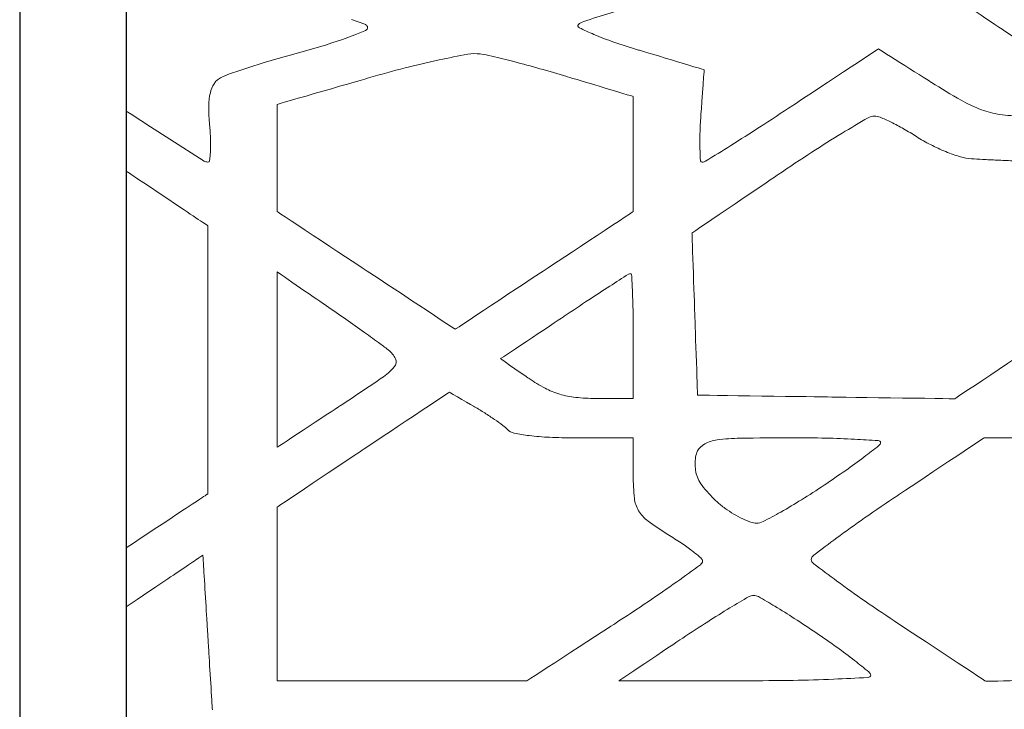
# Model space of a CAD drawing. Units: inches. Extents: x 360 to 496, y -1302 to -1214.
# Drawn here: x 371 to 381, y -1276 to -1269 of the extents above; entities that cross this region are included whole.
import ezdxf

# ---------------------------------------------------------------- set-up
doc = ezdxf.new("R2010")
doc.units = ezdxf.units.IN
doc.header["$MEASUREMENT"] = 0
doc.layers.add('00 WR OBJ 1', color=7, linetype='Continuous')
doc.layers.add('Layer 1', color=7, linetype='Continuous')

msp = doc.modelspace()

# ---------------------------------------------------------------- linework, layer by layer
at = {"layer": '00 WR OBJ 1', "ltscale": 4}
for points in [[(416.81423, -1241.40301), (370.81423, -1241.40301), (370.81423, -1282.90301), (416.81423, -1282.90301)], [(415.68923, -1242.52801), (371.93923, -1242.52801), (371.93923, -1281.77801), (415.68923, -1281.77801)]]:
    msp.add_lwpolyline(points, close=True, dxfattribs=at)
at = {"layer": 'Layer 1', "lineweight": 9}
for points in [[(374.31568, -1268.69081), (374.45458, -1268.73988), (374.46157, -1268.74284), (374.46778, -1268.74637), (374.47316, -1268.75039), (374.47764, -1268.75485), (374.48116, -1268.75968), (374.48367, -1268.7648), (374.4851, -1268.77015), (374.48539, -1268.77567), (374.48463, -1268.78088), (374.48292, -1268.78594), (374.48031, -1268.79078), (374.47685, -1268.79537), (374.47256, -1268.79965), (374.46752, -1268.80356), (374.46175, -1268.80705), (374.4553, -1268.81007), (374.36704, -1268.84525), (374.2775, -1268.87896), (374.22156, -1268.89904), (374.16511, -1268.91845), (374.10818, -1268.93718), (374.05076, -1268.95523), (373.91726, -1268.99513), (373.78242, -1269.03301), (373.6426, -1269.07177), (373.50362, -1269.11184), (373.37345, -1269.15094), (373.24431, -1269.19145), (373.13653, -1269.22675), (373.02954, -1269.26309), (373.00413, -1269.27242), (372.97955, -1269.28263), (372.95582, -1269.2937), (372.93299, -1269.30561), (372.92216, -1269.31195), (372.91199, -1269.3187), (372.90247, -1269.32584), (372.89366, -1269.33335), (372.88556, -1269.3412), (372.8782, -1269.34938), (372.87161, -1269.35787), (372.86581, -1269.36664), (372.85273, -1269.38997), (372.8417, -1269.41373), (372.83272, -1269.43787), (372.82584, -1269.46234), (372.81877, -1269.49628), (372.81368, -1269.53034), (372.81058, -1269.56451), (372.80948, -1269.59874), (372.8099, -1269.64672), (372.81136, -1269.69469), (372.81388, -1269.74263), (372.81746, -1269.79054), (372.82306, -1269.86767), (372.82675, -1269.94486), (372.82768, -1270.00981), (372.8259, -1270.07471), (372.82276, -1270.12746), (372.81844, -1270.18016), (372.81647, -1270.18515), (372.81202, -1270.18918), (372.80567, -1270.19187), (372.79803, -1270.19285), (372.78793, -1270.1922), (372.77829, -1270.19031), (372.76937, -1270.18725), (372.7614, -1270.18311), (372.39847, -1269.95245), (372.19321, -1269.82078), (371.98922, -1269.68823), (371.93923, -1269.65539)], [(371.93923, -1270.28859), (371.9501, -1270.29588), (371.98868, -1270.32172), (372.06859, -1270.37526), (372.15094, -1270.43043), (372.3171, -1270.54175), (372.39799, -1270.59594), (372.43724, -1270.62224), (372.47545, -1270.64784), (372.51244, -1270.67262), (372.54803, -1270.69646), (372.58202, -1270.71924), (372.61425, -1270.74083), (372.64452, -1270.76111), (372.67265, -1270.77996), (372.69846, -1270.79725), (372.72177, -1270.81286), (372.74239, -1270.82668), (372.76013, -1270.83857), (372.77483, -1270.84841), (372.78097, -1270.85252), (372.78628, -1270.85608), (372.79074, -1270.85907), (372.79431, -1270.86147), (372.79699, -1270.86326), (372.79874, -1270.86443), (372.7996, -1270.86527), (372.7996, -1270.8666), (372.7996, -1270.86906), (372.7996, -1270.87261), (372.7996, -1270.87722), (372.7996, -1270.88287), (372.7996, -1270.88953), (372.7996, -1270.90577), (372.7996, -1270.92572), (372.7996, -1270.94916), (372.7996, -1270.97588), (372.7996, -1271.00565), (372.7996, -1271.03826), (372.7996, -1271.07349), (372.7996, -1271.11112), (372.7996, -1271.15094), (372.7996, -1271.19272), (372.7996, -1271.23624), (372.7996, -1271.28129), (372.7996, -1271.32766), (372.7996, -1271.37511), (372.7996, -1271.47242), (372.7996, -1271.57148), (372.7996, -1271.67053), (372.7996, -1271.76784), (372.7996, -1271.8153), (372.7996, -1271.86166), (372.7996, -1271.90671), (372.7996, -1271.95024), (372.7996, -1271.99201), (372.7996, -1272.03183), (372.7996, -1272.06946), (372.7996, -1272.10469), (372.7996, -1272.1373), (372.7996, -1272.16707), (372.7996, -1272.19379), (372.7996, -1272.21723), (372.7996, -1272.23718), (372.7996, -1272.25342), (372.7996, -1272.26008), (372.7996, -1272.26573), (372.7996, -1272.27034), (372.7996, -1272.27389), (372.7996, -1272.27635), (372.7996, -1272.27769), (372.7996, -1272.27897), (372.7996, -1272.28105), (372.7996, -1272.28424), (372.7996, -1272.2885), (372.7996, -1272.29381), (372.7996, -1272.30014), (372.7996, -1272.30745), (372.7996, -1272.32495), (372.7996, -1272.34609), (372.7996, -1272.37064), (372.7996, -1272.3984), (372.7996, -1272.42914), (372.7996, -1272.46265), (372.7996, -1272.4987), (372.7996, -1272.53708), (372.7996, -1272.57758), (372.7996, -1272.61996), (372.7996, -1272.66402), (372.7996, -1272.70953), (372.7996, -1272.75628), (372.7996, -1272.85261), (372.7996, -1273.05052), (372.7996, -1273.1486), (372.7996, -1273.24377), (372.7996, -1273.28972), (372.7996, -1273.33429), (372.7996, -1273.37725), (372.7996, -1273.4184), (372.7996, -1273.45751), (372.7996, -1273.49436), (372.7996, -1273.52874), (372.7996, -1273.56043), (372.7996, -1273.5892), (372.7996, -1273.61485), (372.7996, -1273.63715), (372.7996, -1273.65589), (372.7996, -1273.66385), (372.7996, -1273.67084), (372.7996, -1273.67683), (372.7996, -1273.68179), (372.7996, -1273.6857), (372.7996, -1273.68852), (372.7996, -1273.69023), (372.7996, -1273.69081), (372.79912, -1273.69113), (372.79768, -1273.69208), (372.79531, -1273.69365), (372.79203, -1273.69582), (372.78787, -1273.69857), (372.78285, -1273.70189), (372.77698, -1273.70577), (372.7703, -1273.71019), (372.75458, -1273.72059), (372.73587, -1273.73296), (372.71435, -1273.74719), (372.6902, -1273.76316), (372.66361, -1273.78074), (372.63477, -1273.79982), (372.60385, -1273.82027), (372.57103, -1273.84197), (372.53651, -1273.8648), (372.50046, -1273.88864), (372.46306, -1273.91336), (372.42451, -1273.93886), (372.34466, -1273.99167), (372.26236, -1274.04609), (372.0963, -1274.1559), (372.01547, -1274.20935), (371.97625, -1274.23529), (371.93923, -1274.25978)], [(371.93923, -1274.88118), (371.99038, -1274.84678), (372.05409, -1274.80394), (372.11896, -1274.76032), (372.24937, -1274.67263), (372.31345, -1274.62953), (372.37583, -1274.58759), (372.40615, -1274.5672), (372.43578, -1274.54727), (372.46462, -1274.52788), (372.49258, -1274.50907), (372.51958, -1274.49092), (372.54552, -1274.47347), (372.57032, -1274.4568), (372.59387, -1274.44096), (372.61611, -1274.42601), (372.63692, -1274.41201), (372.65623, -1274.39903), (372.67394, -1274.38712), (372.68996, -1274.37634), (372.70421, -1274.36676), (372.71659, -1274.35843), (372.72702, -1274.35142), (372.7354, -1274.34579), (372.74164, -1274.34159), (372.74565, -1274.33889), (372.74735, -1274.33775), (372.74744, -1274.33841), (372.74759, -1274.3408), (372.74784, -1274.34483), (372.74818, -1274.35043), (372.74861, -1274.35753), (372.74914, -1274.36607), (372.74975, -1274.37599), (372.75043, -1274.38722), (372.7512, -1274.3997), (372.75203, -1274.41335), (372.75294, -1274.42812), (372.75391, -1274.44393), (372.75494, -1274.46073), (372.75602, -1274.47845), (372.75716, -1274.49702), (372.75834, -1274.51638), (372.76084, -1274.55719), (372.76349, -1274.60037), (372.76625, -1274.6454), (372.76909, -1274.69174), (372.77197, -1274.73889), (372.77777, -1274.83347), (372.78061, -1274.87987), (372.78337, -1274.92498), (372.78602, -1274.96827), (372.78853, -1275.00923), (372.78972, -1275.02866), (372.79087, -1275.04732), (372.79196, -1275.06513), (372.79299, -1275.08203), (372.79397, -1275.09795), (372.79488, -1275.11283), (372.79572, -1275.1266), (372.79649, -1275.13921), (372.79719, -1275.15057), (372.79781, -1275.16063), (372.79834, -1275.16932), (372.79878, -1275.17658), (372.79914, -1275.18234), (372.79939, -1275.18653), (372.79955, -1275.1891), (372.7996, -1275.18997), (372.79966, -1275.19084), (372.79981, -1275.1934), (372.80007, -1275.19759), (372.80042, -1275.20335), (372.80087, -1275.21061), (372.8014, -1275.2193), (372.80202, -1275.22936), (372.80271, -1275.24072), (372.80348, -1275.25332), (372.80433, -1275.26709), (372.80524, -1275.28197), (372.80621, -1275.2979), (372.80725, -1275.31479), (372.80834, -1275.3326), (372.80948, -1275.35126), (372.81067, -1275.37069), (372.81318, -1275.41164), (372.81583, -1275.45493), (372.8186, -1275.50003), (372.82144, -1275.54643), (372.82723, -1275.64101), (372.83012, -1275.68815), (372.83296, -1275.73449), (372.83572, -1275.77951), (372.83836, -1275.82269), (372.84086, -1275.8635), (372.84205, -1275.88286), (372.84319, -1275.90143), (372.84427, -1275.91914), (372.8453, -1275.93594), (372.84627, -1275.95176), (372.84717, -1275.96652)]]:
    msp.add_lwpolyline(points, dxfattribs=at)
for points, knots in [([(378.80969, -1266.73153), (378.83351, -1266.73153), (378.85725, -1266.73329), (378.88054, -1266.73669), (378.88054, -1266.73669), (378.91541, -1266.74193), (378.95001, -1266.74788), (378.98429, -1266.75462), (378.98429, -1266.75462), (379.02295, -1266.76227), (379.06122, -1266.77071), (379.09903, -1266.78006), (379.09903, -1266.78006), (379.13619, -1266.78922), (379.17282, -1266.79923), (379.20887, -1266.81016), (379.20887, -1266.81016), (379.25813, -1266.82501), (379.30281, -1266.84581), (379.34075, -1266.87139), (379.34075, -1266.87139), (379.38987, -1266.90455), (379.43462, -1266.9404), (379.47452, -1266.9786), (379.47452, -1266.9786), (379.52509, -1267.02695), (379.57069, -1267.07751), (379.61098, -1267.12998), (379.61098, -1267.12998), (379.66129, -1267.19533), (379.70813, -1267.26179), (379.75137, -1267.3293), (379.75137, -1267.3293), (379.78761, -1267.38582), (379.82457, -1267.44215), (379.86231, -1267.49821), (379.86231, -1267.49821), (379.8945, -1267.54596), (379.92767, -1267.59339), (379.96188, -1267.64049), (379.96188, -1267.64049), (379.99118, -1267.68085), (380.02082, -1267.72115), (380.05071, -1267.76131), (380.05071, -1267.76131), (380.05457, -1267.76661), (380.06262, -1267.76988), (380.07145, -1267.76988), (380.07145, -1267.76988), (380.08133, -1267.76988), (380.09108, -1267.76871), (380.1003, -1267.76635), (380.1003, -1267.76635), (380.21399, -1267.73705), (380.32769, -1267.70774), (380.44138, -1267.67837), (380.44138, -1267.67837), (380.57012, -1267.64513), (380.69867, -1267.61164), (380.82708, -1267.57782), (380.82708, -1267.57782), (380.97747, -1267.53818), (381.12773, -1267.49841), (381.2778, -1267.45837), (381.2778, -1267.45837), (381.4293, -1267.41801), (381.5812, -1267.37823), (381.73343, -1267.33905), (381.73343, -1267.33905), (381.86668, -1267.30471), (382.00039, -1267.27115), (382.13456, -1267.23837), (382.13456, -1267.23837), (382.24878, -1267.21051), (382.36313, -1267.1829), (382.47767, -1267.15562), (382.47767, -1267.15562), (382.50194, -1267.1498), (382.52752, -1267.14686), (382.55336, -1267.14686), (382.55336, -1267.14686), (382.56029, -1267.14686), (382.56657, -1267.14954), (382.56952, -1267.15372), (382.56952, -1267.15372), (382.57246, -1267.15791), (382.57135, -1267.16288), (382.5669, -1267.16635), (382.5669, -1267.16635), (382.49174, -1267.2247), (382.41572, -1267.28253), (382.33892, -1267.3399), (382.33892, -1267.3399), (382.2427, -1267.41179), (382.14451, -1267.48244), (382.04435, -1267.55192), (382.04435, -1267.55192), (381.92202, -1267.63676), (381.79832, -1267.72082), (381.67337, -1267.80403), (381.67337, -1267.80403), (381.67337, -1267.80403), (380.68656, -1268.46114), (380.68656, -1268.46114), (380.68656, -1268.46114), (380.68656, -1268.46114), (381.23181, -1268.82721), (381.23181, -1268.82721), (381.23181, -1268.82721), (381.33203, -1268.89453), (381.4297, -1268.96348), (381.52475, -1269.03406), (381.52475, -1269.03406), (381.58258, -1269.07691), (381.6336, -1269.12368), (381.67717, -1269.17346), (381.67717, -1269.17346), (381.71164, -1269.21285), (381.73683, -1269.25556), (381.75181, -1269.29998), (381.75181, -1269.29998), (381.76856, -1269.34944), (381.77699, -1269.40007), (381.77706, -1269.45077), (381.77706, -1269.45077), (381.77706, -1269.50454), (381.77392, -1269.55831), (381.76771, -1269.61202), (381.76771, -1269.61202), (381.76509, -1269.63531), (381.74978, -1269.65722), (381.72466, -1269.67364), (381.72466, -1269.67364), (381.69954, -1269.69013), (381.66631, -1269.70013), (381.63098, -1269.70183), (381.63098, -1269.70183), (381.54934, -1269.70576), (381.46744, -1269.70759), (381.38554, -1269.70746), (381.38554, -1269.70746), (381.30874, -1269.70733), (381.23214, -1269.70164), (381.15724, -1269.69045), (381.15724, -1269.69045), (381.08914, -1269.68038), (381.02359, -1269.6637), (380.96275, -1269.641), (380.96275, -1269.641), (380.88635, -1269.61254), (380.81439, -1269.57918), (380.74792, -1269.5413), (380.74792, -1269.5413), (380.64097, -1269.4804), (380.53643, -1269.41766), (380.43438, -1269.35316), (380.43438, -1269.35316), (380.43438, -1269.35316), (379.87461, -1268.99965), (379.87461, -1268.99965), (379.87461, -1268.99965), (379.87461, -1268.99965), (378.97088, -1269.59619), (378.97088, -1269.59619), (378.97088, -1269.59619), (378.85477, -1269.67279), (378.73806, -1269.74907), (378.62077, -1269.82488), (378.62077, -1269.82488), (378.52062, -1269.88965), (378.41961, -1269.95389), (378.31789, -1270.01754), (378.31789, -1270.01754), (378.22899, -1270.07314), (378.13996, -1270.12861), (378.05073, -1270.18396), (378.05073, -1270.18396), (378.04157, -1270.18965), (378.02954, -1270.19285), (378.01698, -1270.19292), (378.01698, -1270.19292), (378.00664, -1270.19292), (377.99807, -1270.18749), (377.99768, -1270.18062), (377.99768, -1270.18062), (377.99513, -1270.13712), (377.99316, -1270.09362), (377.99179, -1270.05011), (377.99179, -1270.05011), (377.99015, -1269.99778), (377.99015, -1269.94545), (377.99186, -1269.89311), (377.99186, -1269.89311), (377.99395, -1269.8309), (377.99715, -1269.76876), (378.0016, -1269.70661), (378.0016, -1269.70661), (378.0016, -1269.70661), (378.03634, -1269.22011), (378.03634, -1269.22011), (378.03634, -1269.22011), (378.03634, -1269.22011), (377.34488, -1269.01221), (377.34488, -1269.01221), (377.34488, -1269.01221), (377.25677, -1268.98572), (377.1697, -1268.95765), (377.08381, -1268.92809), (377.08381, -1268.92809), (377.01185, -1268.90329), (376.94153, -1268.87641), (376.87316, -1268.84743), (376.87316, -1268.84743), (376.82077, -1268.82519), (376.76961, -1268.8017), (376.71983, -1268.77691), (376.71983, -1268.77691), (376.704, -1268.76906), (376.69988, -1268.75441), (376.71028, -1268.74328), (376.71028, -1268.74328), (376.72343, -1268.72909), (376.74253, -1268.71771), (376.76523, -1268.71045), (376.76523, -1268.71045), (376.85812, -1268.68068), (376.9514, -1268.6515), (377.04508, -1268.62285), (377.04508, -1268.62285), (377.15648, -1268.58877), (377.26874, -1268.55587), (377.38178, -1268.52427), (377.38178, -1268.52427), (377.51065, -1268.48822), (377.64018, -1268.4531), (377.77029, -1268.41895), (377.77029, -1268.41895), (377.90066, -1268.38474), (378.03006, -1268.34889), (378.15841, -1268.31153), (378.15841, -1268.31153), (378.27171, -1268.2785), (378.38364, -1268.24344), (378.49412, -1268.20648), (378.49412, -1268.20648), (378.58518, -1268.17593), (378.67546, -1268.14433), (378.76482, -1268.11162), (378.76482, -1268.11162), (378.79275, -1268.10142), (378.81434, -1268.085), (378.82572, -1268.06524), (378.82572, -1268.06524), (378.83625, -1268.04712), (378.83913, -1268.02743), (378.83409, -1268.00833), (378.83409, -1268.00833), (378.82271, -1267.96522), (378.80937, -1267.92237), (378.79413, -1267.87978), (378.79413, -1267.87978), (378.77555, -1267.82804), (378.75422, -1267.77675), (378.73021, -1267.72606), (378.73021, -1267.72606), (378.70392, -1267.67052), (378.67539, -1267.61544), (378.64465, -1267.56088), (378.64465, -1267.56088), (378.60088, -1267.48329), (378.5598, -1267.40506), (378.5214, -1267.32623), (378.5214, -1267.32623), (378.49877, -1267.27972), (378.48333, -1267.2319), (378.47522, -1267.18336), (378.47522, -1267.18336), (378.46881, -1267.1447), (378.47123, -1267.10564), (378.48255, -1267.06751), (378.48255, -1267.06751), (378.49556, -1267.02361), (378.51512, -1266.98063), (378.54096, -1266.93929), (378.54096, -1266.93929), (378.55804, -1266.91188), (378.57805, -1266.88532), (378.60082, -1266.85974), (378.60082, -1266.85974), (378.62201, -1266.836), (378.64628, -1266.81349), (378.67343, -1266.79256), (378.67343, -1266.79256), (378.69567, -1266.77535), (378.7204, -1266.75972), (378.74735, -1266.74579), (378.74735, -1266.74579), (378.76515, -1266.73656), (378.78713, -1266.73153), (378.80969, -1266.73153)], [0, 0, 0, 0, 0.01315789, 0.01315789, 0.01315789, 0.0131579, 0.02631579, 0.02631579, 0.02631579, 0.0263158, 0.03947368, 0.03947368, 0.03947368, 0.03947369, 0.05263158, 0.05263158, 0.05263158, 0.05263159, 0.06578947, 0.06578947, 0.06578947, 0.06578948, 0.07894737, 0.07894737, 0.07894737, 0.07894738, 0.09210526, 0.09210526, 0.09210526, 0.09210527, 0.10526316, 0.10526316, 0.10526316, 0.10526317, 0.11842105, 0.11842105, 0.11842105, 0.11842106, 0.13157895, 0.13157895, 0.13157895, 0.13157896, 0.14473684, 0.14473684, 0.14473684, 0.14473685, 0.15789474, 0.15789474, 0.15789474, 0.15789475, 0.17105263, 0.17105263, 0.17105263, 0.17105264, 0.18421053, 0.18421053, 0.18421053, 0.18421054, 0.19736842, 0.19736842, 0.19736842, 0.19736843, 0.21052632, 0.21052632, 0.21052632, 0.21052633, 0.22368421, 0.22368421, 0.22368421, 0.22368422, 0.23684211, 0.23684211, 0.23684211, 0.23684212, 0.25, 0.25, 0.25, 0.25000001, 0.26315789, 0.26315789, 0.26315789, 0.2631579, 0.27631579, 0.27631579, 0.27631579, 0.2763158, 0.28947368, 0.28947368, 0.28947368, 0.28947369, 0.30263158, 0.30263158, 0.30263158, 0.30263159, 0.31578947, 0.31578947, 0.31578947, 0.31578948, 0.32894737, 0.32894737, 0.32894737, 0.32894738, 0.34210526, 0.34210526, 0.34210526, 0.34210527, 0.35526316, 0.35526316, 0.35526316, 0.35526317, 0.36842105, 0.36842105, 0.36842105, 0.36842106, 0.38157895, 0.38157895, 0.38157895, 0.38157896, 0.39473684, 0.39473684, 0.39473684, 0.39473685, 0.40789474, 0.40789474, 0.40789474, 0.40789475, 0.42105263, 0.42105263, 0.42105263, 0.42105264, 0.43421053, 0.43421053, 0.43421053, 0.43421054, 0.44736842, 0.44736842, 0.44736842, 0.44736843, 0.46052632, 0.46052632, 0.46052632, 0.46052633, 0.47368421, 0.47368421, 0.47368421, 0.47368422, 0.48684211, 0.48684211, 0.48684211, 0.48684212, 0.5, 0.5, 0.5, 0.50000001, 0.51315789, 0.51315789, 0.51315789, 0.5131579, 0.52631579, 0.52631579, 0.52631579, 0.5263158, 0.53947368, 0.53947368, 0.53947368, 0.53947369, 0.55263158, 0.55263158, 0.55263158, 0.55263159, 0.56578947, 0.56578947, 0.56578947, 0.56578948, 0.57894737, 0.57894737, 0.57894737, 0.57894738, 0.59210526, 0.59210526, 0.59210526, 0.59210527, 0.60526316, 0.60526316, 0.60526316, 0.60526317, 0.61842105, 0.61842105, 0.61842105, 0.61842106, 0.63157895, 0.63157895, 0.63157895, 0.63157896, 0.64473684, 0.64473684, 0.64473684, 0.64473685, 0.65789474, 0.65789474, 0.65789474, 0.65789475, 0.67105263, 0.67105263, 0.67105263, 0.67105264, 0.68421053, 0.68421053, 0.68421053, 0.68421054, 0.69736842, 0.69736842, 0.69736842, 0.69736843, 0.71052632, 0.71052632, 0.71052632, 0.71052633, 0.72368421, 0.72368421, 0.72368421, 0.72368422, 0.73684211, 0.73684211, 0.73684211, 0.73684212, 0.75, 0.75, 0.75, 0.75000001, 0.76315789, 0.76315789, 0.76315789, 0.7631579, 0.77631579, 0.77631579, 0.77631579, 0.7763158, 0.78947368, 0.78947368, 0.78947368, 0.78947369, 0.80263158, 0.80263158, 0.80263158, 0.80263159, 0.81578947, 0.81578947, 0.81578947, 0.81578948, 0.82894737, 0.82894737, 0.82894737, 0.82894738, 0.84210526, 0.84210526, 0.84210526, 0.84210527, 0.85526316, 0.85526316, 0.85526316, 0.85526317, 0.86842105, 0.86842105, 0.86842105, 0.86842106, 0.88157895, 0.88157895, 0.88157895, 0.88157896, 0.89473684, 0.89473684, 0.89473684, 0.89473685, 0.90789474, 0.90789474, 0.90789474, 0.90789475, 0.92105263, 0.92105263, 0.92105263, 0.92105264, 0.93421053, 0.93421053, 0.93421053, 0.93421054, 0.94736842, 0.94736842, 0.94736842, 0.94736843, 0.96052632, 0.96052632, 0.96052632, 0.96052633, 0.97368421, 0.97368421, 0.97368421, 0.97368422, 1, 1, 1, 1]), ([(375.67388, -1269.05316), (375.71542, -1269.05846), (375.75624, -1269.06598), (375.79595, -1269.07554), (375.79595, -1269.07554), (375.87425, -1269.09444), (375.95223, -1269.114), (376.02981, -1269.13421), (376.02981, -1269.13421), (376.12146, -1269.15816), (376.21265, -1269.18282), (376.30332, -1269.2084), (376.30332, -1269.2084), (376.39844, -1269.23522), (376.49309, -1269.26276), (376.58729, -1269.29108), (376.58729, -1269.29108), (376.58729, -1269.29108), (377.2883, -1269.50186), (377.2883, -1269.50186), (377.2883, -1269.50186), (377.2883, -1269.50186), (377.2883, -1270.10833), (377.2883, -1270.10833), (377.2883, -1270.10833), (377.2883, -1270.10833), (377.2883, -1270.71481), (377.2883, -1270.71481), (377.2883, -1270.71481), (377.2883, -1270.71481), (376.34878, -1271.3349), (376.34878, -1271.3349), (376.34878, -1271.3349), (376.34878, -1271.3349), (375.40934, -1271.95505), (375.40934, -1271.95505), (375.40934, -1271.95505), (375.40934, -1271.95505), (374.46982, -1271.3349), (374.46982, -1271.3349), (374.46982, -1271.3349), (374.46982, -1271.3349), (373.53037, -1270.71481), (373.53037, -1270.71481), (373.53037, -1270.71481), (373.53037, -1270.71481), (373.53037, -1270.15), (373.53037, -1270.15), (373.53037, -1270.15), (373.53037, -1270.15), (373.53037, -1269.58513), (373.53037, -1269.58513), (373.53037, -1269.58513), (373.53037, -1269.58513), (374.49592, -1269.30561), (374.49592, -1269.30561), (374.49592, -1269.30561), (374.62322, -1269.26871), (374.7517, -1269.23371), (374.88123, -1269.20048), (374.88123, -1269.20048), (374.9997, -1269.17013), (375.11941, -1269.142), (375.24023, -1269.11609), (375.24023, -1269.11609), (375.34026, -1269.0947), (375.441, -1269.07482), (375.54239, -1269.0565), (375.54239, -1269.0565), (375.58524, -1269.04871), (375.63025, -1269.0476), (375.67388, -1269.05316)], [0, 0, 0, 0, 0.05263158, 0.05263158, 0.05263158, 0.05263159, 0.10526316, 0.10526316, 0.10526316, 0.10526317, 0.15789474, 0.15789474, 0.15789474, 0.15789475, 0.21052632, 0.21052632, 0.21052632, 0.21052633, 0.26315789, 0.26315789, 0.26315789, 0.2631579, 0.31578947, 0.31578947, 0.31578947, 0.31578948, 0.36842105, 0.36842105, 0.36842105, 0.36842106, 0.42105263, 0.42105263, 0.42105263, 0.42105264, 0.47368421, 0.47368421, 0.47368421, 0.47368422, 0.52631579, 0.52631579, 0.52631579, 0.5263158, 0.57894737, 0.57894737, 0.57894737, 0.57894738, 0.63157895, 0.63157895, 0.63157895, 0.63157896, 0.68421053, 0.68421053, 0.68421053, 0.68421054, 0.73684211, 0.73684211, 0.73684211, 0.73684212, 0.78947368, 0.78947368, 0.78947368, 0.78947369, 0.84210526, 0.84210526, 0.84210526, 0.84210527, 0.89473684, 0.89473684, 0.89473684, 0.89473685, 1, 1, 1, 1]), ([(379.83366, -1269.70818), (379.85479, -1269.70818), (379.87546, -1269.71217), (379.89326, -1269.71969), (379.89326, -1269.71969), (379.93244, -1269.73624), (379.97071, -1269.75364), (380.00806, -1269.7719), (380.00806, -1269.7719), (380.05366, -1269.79414), (380.09788, -1269.81749), (380.14073, -1269.84202), (380.14073, -1269.84202), (380.18763, -1269.86884), (380.23329, -1269.89651), (380.27778, -1269.9251), (380.27778, -1269.9251), (380.32429, -1269.955), (380.37335, -1269.98313), (380.4247, -1270.00929), (380.4247, -1270.00929), (380.47677, -1270.03585), (380.53094, -1270.06051), (380.58707, -1270.08315), (380.58707, -1270.08315), (380.63678, -1270.10317), (380.68813, -1270.12129), (380.74093, -1270.13744), (380.74093, -1270.13744), (380.77756, -1270.14863), (380.81674, -1270.15576), (380.85684, -1270.15851), (380.85684, -1270.15851), (380.89564, -1270.16119), (380.93449, -1270.16348), (380.97335, -1270.16551), (380.97335, -1270.16551), (381.02464, -1270.16812), (381.07586, -1270.17055), (381.12715, -1270.17283), (381.12715, -1270.17283), (381.18151, -1270.17519), (381.2358, -1270.17735), (381.29016, -1270.17931), (381.29016, -1270.17931), (381.33936, -1270.18108), (381.38855, -1270.18265), (381.43774, -1270.18389), (381.43774, -1270.18389), (381.50839, -1270.18572), (381.57872, -1270.19069), (381.64832, -1270.19867), (381.64832, -1270.19867), (381.68391, -1270.20273), (381.71518, -1270.21686), (381.73402, -1270.23734), (381.73402, -1270.23734), (381.75632, -1270.26167), (381.76888, -1270.28941), (381.77052, -1270.31786), (381.77052, -1270.31786), (381.77484, -1270.3963), (381.77706, -1270.4748), (381.77706, -1270.55323), (381.77706, -1270.55323), (381.77706, -1270.62362), (381.78177, -1270.69388), (381.79132, -1270.76394), (381.79132, -1270.76394), (381.7976, -1270.80999), (381.81428, -1270.85507), (381.84084, -1270.89778), (381.84084, -1270.89778), (381.86753, -1270.94083), (381.90377, -1270.98093), (381.94832, -1271.01691), (381.94832, -1271.01691), (382.01707, -1271.07238), (382.08929, -1271.12582), (382.16492, -1271.17718), (382.16492, -1271.17718), (382.16492, -1271.17718), (382.55284, -1271.44061), (382.55284, -1271.44061), (382.55284, -1271.44061), (382.55284, -1271.44061), (381.61692, -1272.06442), (381.61692, -1272.06442), (381.61692, -1272.06442), (381.61692, -1272.06442), (380.68094, -1272.6883), (380.68094, -1272.6883), (380.68094, -1272.6883), (380.68094, -1272.6883), (379.32393, -1272.66927), (379.32393, -1272.66927), (379.32393, -1272.66927), (379.32393, -1272.66927), (377.96687, -1272.65016), (377.96687, -1272.65016), (377.96687, -1272.65016), (377.96687, -1272.65016), (377.93743, -1271.7955), (377.93743, -1271.7955), (377.93743, -1271.7955), (377.93743, -1271.7955), (377.90806, -1270.94083), (377.90806, -1270.94083), (377.90806, -1270.94083), (377.90806, -1270.94083), (378.81754, -1270.32454), (378.81754, -1270.32454), (378.81754, -1270.32454), (378.93497, -1270.24492), (379.05376, -1270.16616), (379.1738, -1270.08832), (379.1738, -1270.08832), (379.27795, -1270.02074), (379.38373, -1269.95441), (379.49121, -1269.88925), (379.49121, -1269.88925), (379.582, -1269.83411), (379.67346, -1269.77948), (379.76556, -1269.72532), (379.76556, -1269.72532), (379.78434, -1269.71426), (379.80861, -1269.70818), (379.83366, -1269.70818)], [0, 0, 0, 0, 0.03030303, 0.03030303, 0.03030303, 0.03030304, 0.06060606, 0.06060606, 0.06060606, 0.06060607, 0.09090909, 0.09090909, 0.09090909, 0.0909091, 0.12121212, 0.12121212, 0.12121212, 0.12121213, 0.15151515, 0.15151515, 0.15151515, 0.15151516, 0.18181818, 0.18181818, 0.18181818, 0.18181819, 0.21212121, 0.21212121, 0.21212121, 0.21212122, 0.24242424, 0.24242424, 0.24242424, 0.24242425, 0.27272727, 0.27272727, 0.27272727, 0.27272728, 0.3030303, 0.3030303, 0.3030303, 0.30303031, 0.33333333, 0.33333333, 0.33333333, 0.33333334, 0.36363636, 0.36363636, 0.36363636, 0.36363637, 0.39393939, 0.39393939, 0.39393939, 0.3939394, 0.42424242, 0.42424242, 0.42424242, 0.42424243, 0.45454545, 0.45454545, 0.45454545, 0.45454546, 0.48484848, 0.48484848, 0.48484848, 0.48484849, 0.51515152, 0.51515152, 0.51515152, 0.51515153, 0.54545455, 0.54545455, 0.54545455, 0.54545456, 0.57575758, 0.57575758, 0.57575758, 0.57575759, 0.60606061, 0.60606061, 0.60606061, 0.60606062, 0.63636364, 0.63636364, 0.63636364, 0.63636365, 0.66666667, 0.66666667, 0.66666667, 0.66666668, 0.6969697, 0.6969697, 0.6969697, 0.69696971, 0.72727273, 0.72727273, 0.72727273, 0.72727274, 0.75757576, 0.75757576, 0.75757576, 0.75757577, 0.78787879, 0.78787879, 0.78787879, 0.7878788, 0.81818182, 0.81818182, 0.81818182, 0.81818183, 0.84848485, 0.84848485, 0.84848485, 0.84848486, 0.87878788, 0.87878788, 0.87878788, 0.87878789, 0.90909091, 0.90909091, 0.90909091, 0.90909092, 0.93939394, 0.93939394, 0.93939394, 0.93939395, 1, 1, 1, 1]), ([(374.02617, -1271.69161), (374.09413, -1271.73832), (374.16184, -1271.78522), (374.22922, -1271.83226), (374.22922, -1271.83226), (374.29621, -1271.8791), (374.36293, -1271.92607), (374.42933, -1271.9733), (374.42933, -1271.9733), (374.48703, -1272.01425), (374.54446, -1272.0554), (374.6017, -1272.09674), (374.6017, -1272.09674), (374.63585, -1272.1214), (374.66934, -1272.14646), (374.70225, -1272.17184), (374.70225, -1272.17184), (374.73816, -1272.1997), (374.76479, -1272.23228), (374.78029, -1272.26748), (374.78029, -1272.26748), (374.79291, -1272.29613), (374.78755, -1272.32701), (374.76544, -1272.35298), (374.76544, -1272.35298), (374.72959, -1272.39517), (374.68563, -1272.43416), (374.63474, -1272.46889), (374.63474, -1272.46889), (374.49324, -1272.56538), (374.3505, -1272.66096), (374.20639, -1272.75568), (374.20639, -1272.75568), (374.20639, -1272.75568), (373.53037, -1273.19999), (373.53037, -1273.19999), (373.53037, -1273.19999), (373.53037, -1273.19999), (373.53037, -1272.27539), (373.53037, -1272.27539), (373.53037, -1272.27539), (373.53037, -1272.27539), (373.53037, -1271.35073), (373.53037, -1271.35073), (373.53037, -1271.35073), (373.53037, -1271.35073), (374.02617, -1271.69161), (374.02617, -1271.69161)], [0, 0, 0, 0, 0.07692308, 0.07692308, 0.07692308, 0.07692309, 0.15384615, 0.15384615, 0.15384615, 0.15384616, 0.23076923, 0.23076923, 0.23076923, 0.23076924, 0.30769231, 0.30769231, 0.30769231, 0.30769232, 0.38461538, 0.38461538, 0.38461538, 0.38461539, 0.46153846, 0.46153846, 0.46153846, 0.46153847, 0.53846154, 0.53846154, 0.53846154, 0.53846155, 0.61538462, 0.61538462, 0.61538462, 0.61538463, 0.69230769, 0.69230769, 0.69230769, 0.6923077, 0.76923077, 0.76923077, 0.76923077, 0.76923078, 0.84615385, 0.84615385, 0.84615385, 0.84615386, 1, 1, 1, 1]), ([(377.25919, -1271.36957), (377.2656, -1271.36957), (377.2709, -1271.3729), (377.27109, -1271.37716), (377.27109, -1271.37716), (377.2741, -1271.43904), (377.27705, -1271.50086), (377.27979, -1271.56274), (377.27979, -1271.56274), (377.28293, -1271.63346), (377.28509, -1271.70424), (377.28621, -1271.77502), (377.28621, -1271.77502), (377.28764, -1271.85908), (377.2883, -1271.94314), (377.2883, -1272.02714), (377.2883, -1272.02714), (377.2883, -1272.02714), (377.2883, -1272.68483), (377.2883, -1272.68483), (377.2883, -1272.68483), (377.2883, -1272.68483), (376.8903, -1272.68483), (376.8903, -1272.68483), (376.8903, -1272.68483), (376.82011, -1272.68483), (376.75005, -1272.68117), (376.68071, -1272.67391), (376.68071, -1272.67391), (376.62268, -1272.66783), (376.56616, -1272.65664), (376.51259, -1272.64068), (376.51259, -1272.64068), (376.45738, -1272.62419), (376.40557, -1272.60313), (376.35834, -1272.57794), (376.35834, -1272.57794), (376.29913, -1272.54641), (376.24307, -1272.51227), (376.19048, -1272.47596), (376.19048, -1272.47596), (376.19048, -1272.47596), (375.88871, -1272.26702), (375.88871, -1272.26702), (375.88871, -1272.26702), (375.88871, -1272.26702), (376.55943, -1271.81826), (376.55943, -1271.81826), (376.55943, -1271.81826), (376.64545, -1271.76069), (376.73186, -1271.70339), (376.81861, -1271.64628), (376.81861, -1271.64628), (376.89246, -1271.59768), (376.96684, -1271.54933), (377.04161, -1271.50138), (377.04161, -1271.50138), (377.10749, -1271.45912), (377.17343, -1271.41693), (377.23943, -1271.3748), (377.23943, -1271.3748), (377.24473, -1271.37146), (377.25186, -1271.36957), (377.25919, -1271.36957)], [0, 0, 0, 0, 0.05882353, 0.05882353, 0.05882353, 0.05882354, 0.11764706, 0.11764706, 0.11764706, 0.11764707, 0.17647059, 0.17647059, 0.17647059, 0.1764706, 0.23529412, 0.23529412, 0.23529412, 0.23529413, 0.29411765, 0.29411765, 0.29411765, 0.29411766, 0.35294118, 0.35294118, 0.35294118, 0.35294119, 0.41176471, 0.41176471, 0.41176471, 0.41176472, 0.47058824, 0.47058824, 0.47058824, 0.47058825, 0.52941176, 0.52941176, 0.52941176, 0.52941177, 0.58823529, 0.58823529, 0.58823529, 0.5882353, 0.64705882, 0.64705882, 0.64705882, 0.64705883, 0.70588235, 0.70588235, 0.70588235, 0.70588236, 0.76470588, 0.76470588, 0.76470588, 0.76470589, 0.82352941, 0.82352941, 0.82352941, 0.82352942, 0.88235294, 0.88235294, 0.88235294, 0.88235295, 1, 1, 1, 1]), ([(375.61344, -1272.77282), (375.65007, -1272.79408), (375.68592, -1272.81586), (375.72111, -1272.83824), (375.72111, -1272.83824), (375.7565, -1272.86074), (375.79124, -1272.8837), (375.82526, -1272.90719), (375.82526, -1272.90719), (375.85515, -1272.92779), (375.88433, -1272.94886), (375.91291, -1272.97025), (375.91291, -1272.97025), (375.93097, -1272.98385), (375.94752, -1272.99838), (375.9623, -1273.01362), (375.9623, -1273.01362), (375.97892, -1273.03076), (376.00391, -1273.04365), (376.03308, -1273.05006), (376.03308, -1273.05006), (376.08463, -1273.06137), (376.13723, -1273.07034), (376.19061, -1273.07688), (376.19061, -1273.07688), (376.26106, -1273.08551), (376.3323, -1273.0914), (376.40387, -1273.09447), (376.40387, -1273.09447), (376.49152, -1273.09827), (376.57931, -1273.10017), (376.66717, -1273.10017), (376.66717, -1273.10017), (376.66717, -1273.10017), (377.2883, -1273.10017), (377.2883, -1273.10017), (377.2883, -1273.10017), (377.2883, -1273.10017), (377.2883, -1273.49868), (377.2883, -1273.49868), (377.2883, -1273.49868), (377.2883, -1273.57803), (377.29222, -1273.65732), (377.30007, -1273.73654), (377.30007, -1273.73654), (377.30465, -1273.78226), (377.3197, -1273.82727), (377.34482, -1273.86992), (377.34482, -1273.86992), (377.36837, -1273.90989), (377.40232, -1273.94679), (377.44523, -1273.97884), (377.44523, -1273.97884), (377.51104, -1274.0281), (377.58058, -1274.07507), (377.65365, -1274.11955), (377.65365, -1274.11955), (377.70141, -1274.1486), (377.74811, -1274.17843), (377.79364, -1274.20898), (377.79364, -1274.20898), (377.8344, -1274.23639), (377.87384, -1274.26471), (377.91172, -1274.29389), (377.91172, -1274.29389), (377.94273, -1274.3177), (377.97275, -1274.34217), (378.00173, -1274.36702), (378.00173, -1274.36702), (378.01298, -1274.37671), (378.01907, -1274.38855), (378.01907, -1274.40071), (378.01907, -1274.40071), (378.01907, -1274.41484), (378.01109, -1274.42845), (377.99676, -1274.43892), (377.99676, -1274.43892), (377.91401, -1274.49917), (377.8308, -1274.55915), (377.747, -1274.61881), (377.747, -1274.61881), (377.64881, -1274.68874), (377.54905, -1274.75782), (377.44792, -1274.82592), (377.44792, -1274.82592), (377.33069, -1274.90481), (377.21235, -1274.98305), (377.09296, -1275.06051), (377.09296, -1275.06051), (377.09296, -1275.06051), (376.16693, -1275.66142), (376.16693, -1275.66142), (376.16693, -1275.66142), (376.16693, -1275.66142), (374.84865, -1275.66142), (374.84865, -1275.66142), (374.84865, -1275.66142), (374.84865, -1275.66142), (373.53037, -1275.66142), (373.53037, -1275.66142), (373.53037, -1275.66142), (373.53037, -1275.66142), (373.53037, -1274.74559), (373.53037, -1274.74559), (373.53037, -1274.74559), (373.53037, -1274.74559), (373.53037, -1273.82976), (373.53037, -1273.82976), (373.53037, -1273.82976), (373.53037, -1273.82976), (374.43934, -1273.22413), (374.43934, -1273.22413), (374.43934, -1273.22413), (374.43934, -1273.22413), (375.34837, -1272.6185), (375.34837, -1272.6185), (375.34837, -1272.6185), (375.34837, -1272.6185), (375.61344, -1272.77282), (375.61344, -1272.77282)], [0, 0, 0, 0, 0.03225806, 0.03225806, 0.03225806, 0.03225807, 0.06451613, 0.06451613, 0.06451613, 0.06451614, 0.09677419, 0.09677419, 0.09677419, 0.0967742, 0.12903226, 0.12903226, 0.12903226, 0.12903227, 0.16129032, 0.16129032, 0.16129032, 0.16129033, 0.19354839, 0.19354839, 0.19354839, 0.1935484, 0.22580645, 0.22580645, 0.22580645, 0.22580646, 0.25806452, 0.25806452, 0.25806452, 0.25806453, 0.29032258, 0.29032258, 0.29032258, 0.29032259, 0.32258065, 0.32258065, 0.32258065, 0.32258066, 0.35483871, 0.35483871, 0.35483871, 0.35483872, 0.38709677, 0.38709677, 0.38709677, 0.38709678, 0.41935484, 0.41935484, 0.41935484, 0.41935485, 0.4516129, 0.4516129, 0.4516129, 0.45161291, 0.48387097, 0.48387097, 0.48387097, 0.48387098, 0.51612903, 0.51612903, 0.51612903, 0.51612904, 0.5483871, 0.5483871, 0.5483871, 0.54838711, 0.58064516, 0.58064516, 0.58064516, 0.58064517, 0.61290323, 0.61290323, 0.61290323, 0.61290324, 0.64516129, 0.64516129, 0.64516129, 0.6451613, 0.67741935, 0.67741935, 0.67741935, 0.67741936, 0.70967742, 0.70967742, 0.70967742, 0.70967743, 0.74193548, 0.74193548, 0.74193548, 0.74193549, 0.77419355, 0.77419355, 0.77419355, 0.77419356, 0.80645161, 0.80645161, 0.80645161, 0.80645162, 0.83870968, 0.83870968, 0.83870968, 0.83870969, 0.87096774, 0.87096774, 0.87096774, 0.87096775, 0.90322581, 0.90322581, 0.90322581, 0.90322582, 0.93548387, 0.93548387, 0.93548387, 0.93548388, 1, 1, 1, 1]), ([(378.96558, -1273.10017), (379.08477, -1273.10017), (379.20396, -1273.10134), (379.32308, -1273.1037), (379.32308, -1273.1037), (379.42356, -1273.10573), (379.52391, -1273.10945), (379.62413, -1273.11482), (379.62413, -1273.11482), (379.70643, -1273.1192), (379.78872, -1273.1243), (379.87088, -1273.13006), (379.87088, -1273.13006), (379.88632, -1273.13111), (379.89803, -1273.13981), (379.89803, -1273.15008), (379.89803, -1273.15008), (379.89803, -1273.16172), (379.89175, -1273.17297), (379.88037, -1273.18187), (379.88037, -1273.18187), (379.82836, -1273.22249), (379.77577, -1273.26279), (379.72265, -1273.30283), (379.72265, -1273.30283), (379.65965, -1273.35032), (379.59535, -1273.39709), (379.5298, -1273.44308), (379.5298, -1273.44308), (379.45451, -1273.496), (379.37823, -1273.54827), (379.30104, -1273.60001), (379.30104, -1273.60001), (379.22345, -1273.65202), (379.14437, -1273.70311), (379.06397, -1273.75329), (379.06397, -1273.75329), (378.99286, -1273.79764), (378.91999, -1273.84075), (378.84548, -1273.88255), (378.84548, -1273.88255), (378.78399, -1273.91709), (378.72158, -1273.95091), (378.65825, -1273.98401), (378.65825, -1273.98401), (378.63843, -1273.99441), (378.61384, -1274.00004), (378.58852, -1274.00004), (378.58852, -1274.00004), (378.56818, -1274.00004), (378.54809, -1273.99664), (378.53017, -1273.99016), (378.53017, -1273.99016), (378.50034, -1273.97937), (378.47149, -1273.96739), (378.44375, -1273.95431), (378.44375, -1273.95431), (378.41072, -1273.93874), (378.37899, -1273.92186), (378.34877, -1273.90394), (378.34877, -1273.90394), (378.31711, -1273.88503), (378.28675, -1273.86515), (378.25804, -1273.84428), (378.25804, -1273.84428), (378.2269, -1273.82171), (378.19766, -1273.79803), (378.17051, -1273.7733), (378.17051, -1273.7733), (378.14035, -1273.74583), (378.11189, -1273.71757), (378.08527, -1273.68852), (378.08527, -1273.68852), (378.05989, -1273.66092), (378.03621, -1273.63259), (378.01436, -1273.60361), (378.01436, -1273.60361), (377.99715, -1273.58085), (377.98296, -1273.55717), (377.97177, -1273.53277), (377.97177, -1273.53277), (377.96137, -1273.51), (377.95391, -1273.48665), (377.9494, -1273.46303), (377.9494, -1273.46303), (377.94423, -1273.43621), (377.94142, -1273.40919), (377.94096, -1273.38211), (377.94096, -1273.38211), (377.9405, -1273.35568), (377.9424, -1273.32919), (377.94659, -1273.30289), (377.94659, -1273.30289), (377.95005, -1273.28104), (377.95686, -1273.25952), (377.96687, -1273.23859), (377.96687, -1273.23859), (377.9808, -1273.20941), (378.00729, -1273.18351), (378.04295, -1273.16401), (378.04295, -1273.16401), (378.08069, -1273.14341), (378.12544, -1273.12921), (378.17332, -1273.12254), (378.17332, -1273.12254), (378.25359, -1273.11142), (378.33516, -1273.10527), (378.41713, -1273.10409), (378.41713, -1273.10409), (378.5999, -1273.10147), (378.78274, -1273.10017), (378.96558, -1273.10017)], [0, 0, 0, 0, 0.03448276, 0.03448276, 0.03448276, 0.03448277, 0.06896552, 0.06896552, 0.06896552, 0.06896553, 0.10344828, 0.10344828, 0.10344828, 0.10344829, 0.13793103, 0.13793103, 0.13793103, 0.13793104, 0.17241379, 0.17241379, 0.17241379, 0.1724138, 0.20689655, 0.20689655, 0.20689655, 0.20689656, 0.24137931, 0.24137931, 0.24137931, 0.24137932, 0.27586207, 0.27586207, 0.27586207, 0.27586208, 0.31034483, 0.31034483, 0.31034483, 0.31034484, 0.34482759, 0.34482759, 0.34482759, 0.3448276, 0.37931034, 0.37931034, 0.37931034, 0.37931035, 0.4137931, 0.4137931, 0.4137931, 0.41379311, 0.44827586, 0.44827586, 0.44827586, 0.44827587, 0.48275862, 0.48275862, 0.48275862, 0.48275863, 0.51724138, 0.51724138, 0.51724138, 0.51724139, 0.55172414, 0.55172414, 0.55172414, 0.55172415, 0.5862069, 0.5862069, 0.5862069, 0.58620691, 0.62068966, 0.62068966, 0.62068966, 0.62068967, 0.65517241, 0.65517241, 0.65517241, 0.65517242, 0.68965517, 0.68965517, 0.68965517, 0.68965518, 0.72413793, 0.72413793, 0.72413793, 0.72413794, 0.75862069, 0.75862069, 0.75862069, 0.7586207, 0.79310345, 0.79310345, 0.79310345, 0.79310346, 0.82758621, 0.82758621, 0.82758621, 0.82758622, 0.86206897, 0.86206897, 0.86206897, 0.86206898, 0.89655172, 0.89655172, 0.89655172, 0.89655173, 0.93103448, 0.93103448, 0.93103448, 0.93103449, 1, 1, 1, 1]), ([(381.84038, -1273.10017), (381.96605, -1273.10017), (382.09171, -1273.10187), (382.21725, -1273.10533), (382.21725, -1273.10533), (382.31184, -1273.10795), (382.40617, -1273.11351), (382.49998, -1273.12208), (382.49998, -1273.12208), (382.56788, -1273.12829), (382.6352, -1273.13699), (382.70159, -1273.14818), (382.70159, -1273.14818), (382.73633, -1273.15407), (382.76701, -1273.16768), (382.78847, -1273.18665), (382.78847, -1273.18665), (382.80894, -1273.2049), (382.8266, -1273.22439), (382.84113, -1273.24493), (382.84113, -1273.24493), (382.87626, -1273.29465), (382.91067, -1273.34456), (382.94429, -1273.39467), (382.94429, -1273.39467), (382.98452, -1273.45459), (383.02364, -1273.51484), (383.06152, -1273.57542), (383.06152, -1273.57542), (383.10273, -1273.6411), (383.14289, -1273.70704), (383.18208, -1273.77324), (383.18208, -1273.77324), (383.18208, -1273.77324), (383.47822, -1274.27335), (383.47822, -1274.27335), (383.47822, -1274.27335), (383.47822, -1274.27335), (383.05726, -1274.95008), (383.05726, -1274.95008), (383.05726, -1274.95008), (383.05726, -1274.95008), (382.63624, -1275.62682), (382.63624, -1275.62682), (382.63624, -1275.62682), (382.63624, -1275.62682), (381.822, -1275.64729), (381.822, -1275.64729), (381.822, -1275.64729), (381.822, -1275.64729), (381.00776, -1275.6677), (381.00776, -1275.6677), (381.00776, -1275.6677), (381.00776, -1275.6677), (380.08754, -1275.06031), (380.08754, -1275.06031), (380.08754, -1275.06031), (379.96868, -1274.98188), (379.85113, -1274.90259), (379.73488, -1274.82252), (379.73488, -1274.82252), (379.63408, -1274.75305), (379.53497, -1274.68253), (379.43763, -1274.61096), (379.43763, -1274.61096), (379.35527, -1274.55039), (379.27356, -1274.48942), (379.19251, -1274.42806), (379.19251, -1274.42806), (379.17629, -1274.41576), (379.16733, -1274.39993), (379.16733, -1274.38357), (379.16733, -1274.38357), (379.16733, -1274.36722), (379.17622, -1274.35146), (379.19238, -1274.33909), (379.19238, -1274.33909), (379.27258, -1274.2778), (379.35344, -1274.21689), (379.43501, -1274.15632), (379.43501, -1274.15632), (379.53137, -1274.08482), (379.6295, -1274.0143), (379.72932, -1273.94489), (379.72932, -1273.94489), (379.84446, -1273.86482), (379.96083, -1273.7856), (380.07852, -1273.70723), (380.07852, -1273.70723), (380.07852, -1273.70723), (380.98977, -1273.10017), (380.98977, -1273.10017), (380.98977, -1273.10017), (380.98977, -1273.10017), (381.84038, -1273.10017), (381.84038, -1273.10017)], [0, 0, 0, 0, 0.04, 0.04, 0.04, 0.04000001, 0.08, 0.08, 0.08, 0.08000001, 0.12, 0.12, 0.12, 0.12000001, 0.16, 0.16, 0.16, 0.16000001, 0.2, 0.2, 0.2, 0.20000001, 0.24, 0.24, 0.24, 0.24000001, 0.28, 0.28, 0.28, 0.28000001, 0.32, 0.32, 0.32, 0.32000001, 0.36, 0.36, 0.36, 0.36000001, 0.4, 0.4, 0.4, 0.40000001, 0.44, 0.44, 0.44, 0.44000001, 0.48, 0.48, 0.48, 0.48000001, 0.52, 0.52, 0.52, 0.52000001, 0.56, 0.56, 0.56, 0.56000001, 0.6, 0.6, 0.6, 0.60000001, 0.64, 0.64, 0.64, 0.64000001, 0.68, 0.68, 0.68, 0.68000001, 0.72, 0.72, 0.72, 0.72000001, 0.76, 0.76, 0.76, 0.76000001, 0.8, 0.8, 0.8, 0.80000001, 0.84, 0.84, 0.84, 0.84000001, 0.88, 0.88, 0.88, 0.88000001, 0.92, 0.92, 0.92, 0.92000001, 1, 1, 1, 1]), ([(378.55967, -1274.76155), (378.57747, -1274.76155), (378.59467, -1274.7658), (378.60815, -1274.77352), (378.60815, -1274.77352), (378.66722, -1274.80767), (378.72576, -1274.84215), (378.78385, -1274.87695), (378.78385, -1274.87695), (378.85307, -1274.91842), (378.92103, -1274.96075), (378.98782, -1275.00386), (378.98782, -1275.00386), (379.06449, -1275.05344), (379.14024, -1275.10368), (379.21508, -1275.15444), (379.21508, -1275.15444), (379.29005, -1275.2054), (379.36397, -1275.25695), (379.43678, -1275.30922), (379.43678, -1275.30922), (379.50049, -1275.35488), (379.56277, -1275.40139), (379.62367, -1275.44875), (379.62367, -1275.44875), (379.67463, -1275.48833), (379.72487, -1275.5283), (379.77439, -1275.56866), (379.77439, -1275.56866), (379.78689, -1275.57874), (379.79363, -1275.59143), (379.79363, -1275.60445), (379.79363, -1275.60445), (379.79363, -1275.61642), (379.77976, -1275.62643), (379.7617, -1275.62741), (379.7617, -1275.62741), (379.64238, -1275.63382), (379.523, -1275.63957), (379.40355, -1275.64468), (379.40355, -1275.64468), (379.26081, -1275.65083), (379.11787, -1275.65501), (378.97487, -1275.65737), (378.97487, -1275.65737), (378.80518, -1275.66005), (378.63549, -1275.66142), (378.46573, -1275.66142), (378.46573, -1275.66142), (378.46573, -1275.66142), (377.13778, -1275.66142), (377.13778, -1275.66142), (377.13778, -1275.66142), (377.13778, -1275.66142), (377.81026, -1275.21149), (377.81026, -1275.21149), (377.81026, -1275.21149), (377.89713, -1275.1534), (377.98486, -1275.0959), (378.07356, -1275.03905), (378.07356, -1275.03905), (378.15043, -1274.98973), (378.22853, -1274.94132), (378.30782, -1274.89369), (378.30782, -1274.89369), (378.37487, -1274.8534), (378.44238, -1274.81349), (378.51035, -1274.77385), (378.51035, -1274.77385), (378.52402, -1274.76594), (378.54149, -1274.76155), (378.55967, -1274.76155)], [0, 0, 0, 0, 0.05263158, 0.05263158, 0.05263158, 0.05263159, 0.10526316, 0.10526316, 0.10526316, 0.10526317, 0.15789474, 0.15789474, 0.15789474, 0.15789475, 0.21052632, 0.21052632, 0.21052632, 0.21052633, 0.26315789, 0.26315789, 0.26315789, 0.2631579, 0.31578947, 0.31578947, 0.31578947, 0.31578948, 0.36842105, 0.36842105, 0.36842105, 0.36842106, 0.42105263, 0.42105263, 0.42105263, 0.42105264, 0.47368421, 0.47368421, 0.47368421, 0.47368422, 0.52631579, 0.52631579, 0.52631579, 0.5263158, 0.57894737, 0.57894737, 0.57894737, 0.57894738, 0.63157895, 0.63157895, 0.63157895, 0.63157896, 0.68421053, 0.68421053, 0.68421053, 0.68421054, 0.73684211, 0.73684211, 0.73684211, 0.73684212, 0.78947368, 0.78947368, 0.78947368, 0.78947369, 0.84210526, 0.84210526, 0.84210526, 0.84210527, 0.89473684, 0.89473684, 0.89473684, 0.89473685, 1, 1, 1, 1])]:
    msp.add_open_spline(points, degree=3, knots=knots, dxfattribs=at)

doc.saveas('drawing.dxf')
